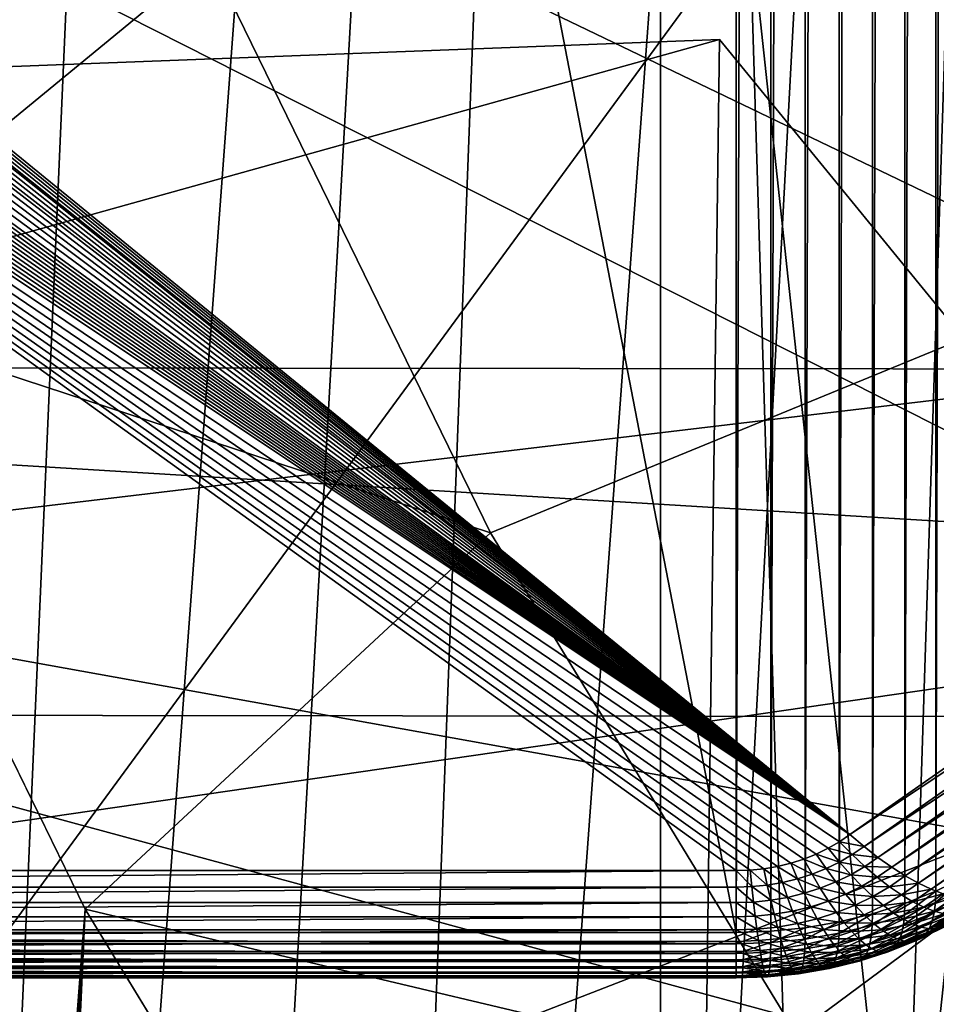
# Model space of a CAD drawing. Extents: x -58 to 41.1, y -71.1 to 0.
# Drawn here: x -56 to -54.9, y -50.6 to -49.4 of the extents above; entities that cross this region are included whole.
import ezdxf

# ---------------------------------------------------------------- set-up
doc = ezdxf.new("R2010")
doc.units = 0
doc.header["$MEASUREMENT"] = 0
for name, color, linetype in [('L4', 7, 'Continuous'), ('L6', 7, 'Continuous'), ('L8', 7, 'Continuous')]:
    doc.layers.add(name, color=color, linetype=linetype)

msp = doc.modelspace()

# ---------------------------------------------------------------- linework, layer by layer
at = {"layer": 'L4', "color": 7}
for points in [[(-54.60316, -40.89339, -205.2094), (-55.04499, -54.64255, -179.4187), (-54.00706, -40.30378, -204.869)], [(-55.04499, -54.64255, -179.4187), (-54.70366, -54.33288, -179.2399), (-54.00706, -40.30378, -204.869)], [(-55.13852, -41.52519, -205.5742), (-55.66367, -55.31041, -179.8043), (-54.60316, -40.89339, -205.2094)], [(-55.66367, -55.31041, -179.8043), (-55.35433, -54.97648, -179.6115), (-54.60316, -40.89339, -205.2094)], [(-54.60316, -40.89339, -205.2094), (-55.35433, -54.97648, -179.6115), (-55.04499, -54.64255, -179.4187)], [(-55.60918, -42.19451, -205.9606), (-56.21376, -56.02187, -180.2151), (-55.13852, -41.52519, -205.5742)], [(-56.21376, -56.02187, -180.2151), (-55.93872, -55.66614, -180.0097), (-55.13852, -41.52519, -205.5742)], [(-55.13852, -41.52519, -205.5742), (-55.93872, -55.66614, -180.0097), (-55.66367, -55.31041, -179.8043)], [(-56.01166, -42.8964, -206.3658), (-56.6912, -56.77164, -180.6479), (-55.60918, -42.19451, -205.9606)], [(-56.6912, -56.77164, -180.6479), (-56.45248, -56.39675, -180.4315), (-55.60918, -42.19451, -205.9606)], [(-55.60918, -42.19451, -205.9606), (-56.45248, -56.39675, -180.4315), (-56.21376, -56.02187, -180.2151)], [(-46.4, -46.34276, -208.9326), (-55.41964, -50.04706, -211.0713), (-55.75395, -49.36185, -210.6757)], [(-55.01855, -50.70484, -211.4511), (-55.41964, -50.04706, -211.0713), (-46.4, -46.34276, -208.9326)], [(-46.4, -46.34276, -208.9326), (-54.55365, -51.33032, -211.8122), (-55.01855, -50.70484, -211.4511)], [(-56.53375, -49.02786, -209.9058), (-55.75395, -49.36185, -210.6757), (-56.25451, -49.77328, -210.3362)], [(-56.25451, -49.77328, -210.3362), (-55.75395, -49.36185, -210.6757), (-55.41964, -50.04706, -211.0713)], [(-55.9023, -50.49515, -210.753), (-56.98426, -65.07067, -185.4394), (-56.25451, -49.77328, -210.3362)], [(-56.25451, -49.77328, -210.3362), (-55.41964, -50.04706, -211.0713), (-55.9023, -50.49515, -210.753)], [(-55.9023, -50.49515, -210.753), (-55.41964, -50.04706, -211.0713), (-55.01855, -50.70484, -211.4511)], [(-55.9023, -50.49515, -210.753), (-56.77244, -65.45749, -185.6627), (-56.98426, -65.07067, -185.4394)], [(-56.56062, -65.8443, -185.8861), (-56.77244, -65.45749, -185.6627), (-55.9023, -50.49515, -210.753)], [(-55.47975, -51.18813, -211.1531), (-56.56062, -65.8443, -185.8861), (-55.9023, -50.49515, -210.753)], [(-55.9023, -50.49515, -210.753), (-55.01855, -50.70484, -211.4511), (-55.47975, -51.18813, -211.1531)]]:
    msp.add_3dface(points, dxfattribs=at)
at = {"layer": 'L6', "color": 7}
for points in [[(-54.8893, -50.47378, -185.6698), (-54.8893, -37.68303, -203.9369), (-54.85383, -37.66574, -203.9248)], [(-54.8893, -50.47378, -185.6698), (-54.85383, -37.66574, -203.9248), (-54.85383, -50.4565, -185.6577)], [(-54.92639, -50.48861, -185.6802), (-54.92639, -37.69785, -203.9473), (-54.8893, -37.68303, -203.9369)], [(-54.92639, -50.48861, -185.6802), (-54.8893, -37.68303, -203.9369), (-54.8893, -50.47378, -185.6698)], [(-54.96484, -50.50088, -185.6888), (-54.96484, -37.71013, -203.9559), (-54.92639, -37.69785, -203.9473)], [(-54.96484, -50.50088, -185.6888), (-54.92639, -37.69785, -203.9473), (-54.92639, -50.48861, -185.6802)], [(-55.0044, -50.51051, -185.6955), (-55.0044, -37.71976, -203.9626), (-54.96484, -37.71013, -203.9559)], [(-55.0044, -50.51051, -185.6955), (-54.96484, -37.71013, -203.9559), (-54.96484, -50.50088, -185.6888)], [(-55.08574, -50.52161, -185.7033), (-55.08574, -37.73086, -203.9704), (-55.04479, -37.72669, -203.9675)], [(-55.08574, -50.52161, -185.7033), (-55.04479, -37.72669, -203.9675), (-55.04479, -50.51744, -185.7004)], [(-55.04479, -50.51744, -185.7004), (-55.04479, -37.72669, -203.9675), (-55.0044, -37.71976, -203.9626)], [(-55.04479, -50.51744, -185.7004), (-55.0044, -37.71976, -203.9626), (-55.0044, -50.51051, -185.6955)], [(-55.12697, -37.73225, -203.9714), (-55.12697, -50.52301, -185.7043), (-57.6, -37.73225, -203.9714)], [(-57.6, -37.73225, -203.9714), (-55.12697, -50.52301, -185.7043), (-57.6, -50.52301, -185.7043)], [(-55.12697, -50.52301, -185.7043), (-55.12697, -37.73225, -203.9714), (-55.08574, -37.73086, -203.9704)], [(-55.12697, -50.52301, -185.7043), (-55.08574, -37.73086, -203.9704), (-55.08574, -50.52161, -185.7033)], [(-57.43565, -48.44411, -183.8824), (-57.4473, -48.4469, -183.8843), (-54.99167, -50.40616, -185.2562)], [(-57.43565, -48.44411, -183.8824), (-54.99167, -50.40616, -185.2562), (-57.42391, -48.44212, -183.881)], [(-54.99167, -50.40616, -185.2562), (-57.41204, -48.44091, -183.8801), (-57.42391, -48.44212, -183.881)], [(-54.99167, -50.40616, -185.2562), (-57.4, -48.4405, -183.8798), (-57.41204, -48.44091, -183.8801)], [(-54.30802, -49.92715, -184.9208), (-53.58468, -49.489, -184.614), (-57.4, -48.4405, -183.8798)], [(-53.58468, -49.489, -184.614), (-52.8253, -49.09388, -184.3373), (-57.4, -48.4405, -183.8798)], [(-54.30802, -49.92715, -184.9208), (-57.4, -48.4405, -183.8798), (-54.99167, -50.40616, -185.2562)], [(-54.99167, -50.40616, -185.2562), (-57.46596, -48.45314, -183.8887), (-57.47849, -48.45862, -183.8925)], [(-54.99167, -50.40616, -185.2562), (-57.4531, -48.44861, -183.8855), (-57.46596, -48.45314, -183.8887)], [(-57.4473, -48.4469, -183.8843), (-57.4531, -48.44861, -183.8855), (-54.99167, -50.40616, -185.2562)], [(-54.99167, -50.40616, -185.2562), (-57.49072, -48.46508, -183.8971), (-57.49972, -48.47059, -183.9009)], [(-57.47849, -48.45862, -183.8925), (-57.49072, -48.46508, -183.8971), (-54.99167, -50.40616, -185.2562)], [(-57.51185, -48.47915, -183.9069), (-57.52498, -48.49009, -183.9146), (-54.99167, -50.40616, -185.2562)], [(-54.99167, -50.40616, -185.2562), (-57.49972, -48.47059, -183.9009), (-57.51185, -48.47915, -183.9069)], [(-54.99167, -50.40616, -185.2562), (-57.52498, -48.49009, -183.9146), (-57.53735, -48.50227, -183.9231)], [(-54.99167, -50.40616, -185.2562), (-57.53735, -48.50227, -183.9231), (-57.54921, -48.51609, -183.9328)], [(-57.54921, -48.51609, -183.9328), (-57.56034, -48.53155, -183.9436), (-54.99167, -50.40616, -185.2562)], [(-54.99167, -50.40616, -185.2562), (-57.56034, -48.53155, -183.9436), (-57.56614, -48.54085, -183.9501)], [(-54.99167, -50.40616, -185.2562), (-57.56614, -48.54085, -183.9501), (-57.57152, -48.55048, -183.9568)], [(-57.57647, -48.56041, -183.9638), (-57.58099, -48.57066, -183.971), (-54.99167, -50.40616, -185.2562)], [(-57.57152, -48.55048, -183.9568), (-57.57647, -48.56041, -183.9638), (-54.99167, -50.40616, -185.2562)], [(-54.99167, -50.40616, -185.2562), (-57.58099, -48.57066, -183.971), (-57.58516, -48.58145, -183.9785)], [(-54.99167, -50.40616, -185.2562), (-57.58516, -48.58145, -183.9785), (-57.58881, -48.59242, -183.9862)], [(-57.58881, -48.59242, -183.9862), (-57.59215, -48.60435, -183.9946), (-54.99167, -50.40616, -185.2562)], [(-54.99167, -50.40616, -185.2562), (-57.59215, -48.60435, -183.9946), (-57.5949, -48.61642, -184.003)], [(-54.99167, -50.40616, -185.2562), (-57.5949, -48.61642, -184.003), (-57.59706, -48.62861, -184.0116)], [(-54.99167, -50.40616, -185.2562), (-57.59706, -48.62861, -184.0116), (-57.59862, -48.64091, -184.0202)], [(-57.59862, -48.64091, -184.0202), (-57.59965, -48.65423, -184.0295), (-54.99167, -50.40616, -185.2562)], [(-54.99167, -50.40616, -185.2562), (-57.59965, -48.65423, -184.0295), (-57.6, -48.66761, -184.0389)], [(-57.6, -50.44934, -185.2864), (-55.12697, -50.44934, -185.2864), (-57.6, -48.66761, -184.0389)], [(-57.6, -48.66761, -184.0389), (-55.12697, -50.44934, -185.2864), (-55.11048, -50.44878, -185.2861)], [(-55.11048, -50.44878, -185.2861), (-55.0941, -50.44711, -185.2849), (-57.6, -48.66761, -184.0389)], [(-57.6, -48.66761, -184.0389), (-55.0941, -50.44711, -185.2849), (-55.07794, -50.44434, -185.2829)], [(-57.6, -48.66761, -184.0389), (-55.07794, -50.44434, -185.2829), (-55.06212, -50.44048, -185.2802)], [(-54.99167, -50.40616, -185.2562), (-57.6, -48.66761, -184.0389), (-55.00427, -50.41489, -185.2623)], [(-55.00427, -50.41489, -185.2623), (-57.6, -48.66761, -184.0389), (-55.01771, -50.42273, -185.2678)], [(-55.06212, -50.44048, -185.2802), (-55.04674, -50.43558, -185.2768), (-57.6, -48.66761, -184.0389)], [(-57.6, -48.66761, -184.0389), (-55.04674, -50.43558, -185.2768), (-55.0319, -50.42965, -185.2727)], [(-57.6, -48.66761, -184.0389), (-55.0319, -50.42965, -185.2727), (-55.01771, -50.42273, -185.2678)], [(-54.99167, -50.40616, -185.2562), (-54.29259, -49.94245, -184.9328), (-54.30802, -49.92715, -184.9208)], [(-54.97491, -50.42051, -185.2675), (-54.29259, -49.94245, -184.9328), (-54.99167, -50.40616, -185.2562)], [(-54.97491, -50.42051, -185.2675), (-54.27727, -49.95646, -184.9463), (-54.29259, -49.94245, -184.9328)], [(-54.95826, -50.4336, -185.2804), (-54.27727, -49.95646, -184.9463), (-54.97491, -50.42051, -185.2675)], [(-54.95826, -50.4336, -185.2804), (-54.26216, -49.96909, -184.9614), (-54.27727, -49.95646, -184.9463)], [(-54.94184, -50.44532, -185.2948), (-54.26216, -49.96909, -184.9614), (-54.95826, -50.4336, -185.2804)], [(-54.94184, -50.44532, -185.2948), (-54.24736, -49.98026, -184.9778), (-54.26216, -49.96909, -184.9614)], [(-54.92577, -50.4556, -185.3107), (-54.24736, -49.98026, -184.9778), (-54.94184, -50.44532, -185.2948)], [(-54.92577, -50.4556, -185.3107), (-54.23298, -49.9899, -184.9956), (-54.24736, -49.98026, -184.9778)], [(-54.91014, -50.46436, -185.3278), (-54.23298, -49.9899, -184.9956), (-54.92577, -50.4556, -185.3107)], [(-54.91014, -50.46436, -185.3278), (-54.2191, -49.99793, -185.0145), (-54.23298, -49.9899, -184.9956)], [(-54.89507, -50.47155, -185.3461), (-54.2191, -49.99793, -185.0145), (-54.91014, -50.46436, -185.3278)], [(-54.89507, -50.47155, -185.3461), (-54.20584, -50.00431, -185.0345), (-54.2191, -49.99793, -185.0145)], [(-54.88066, -50.47712, -185.3655), (-54.20584, -50.00431, -185.0345), (-54.89507, -50.47155, -185.3461)], [(-54.99167, -50.40616, -185.2562), (-55.00427, -50.41489, -185.2623), (-54.97491, -50.42051, -185.2675)], [(-55.01771, -50.42273, -185.2678), (-55.0319, -50.42965, -185.2727), (-55.00418, -50.43914, -185.2806)], [(-55.00427, -50.41489, -185.2623), (-55.01771, -50.42273, -185.2678), (-54.98907, -50.43032, -185.2744)], [(-54.98907, -50.43032, -185.2744), (-55.01771, -50.42273, -185.2678), (-55.00418, -50.43914, -185.2806)], [(-54.97491, -50.42051, -185.2675), (-55.00427, -50.41489, -185.2623), (-54.98907, -50.43032, -185.2744)], [(-54.97491, -50.42051, -185.2675), (-54.98907, -50.43032, -185.2744), (-54.95826, -50.4336, -185.2804)], [(-55.04674, -50.43558, -185.2768), (-55.06212, -50.44048, -185.2802), (-55.0368, -50.45358, -185.2907)], [(-55.0319, -50.42965, -185.2727), (-55.04674, -50.43558, -185.2768), (-55.02013, -50.44691, -185.286)], [(-55.02013, -50.44691, -185.286), (-55.04674, -50.43558, -185.2768), (-55.0368, -50.45358, -185.2907)], [(-55.00418, -50.43914, -185.2806), (-55.0319, -50.42965, -185.2727), (-55.02013, -50.44691, -185.286)], [(-54.98907, -50.43032, -185.2744), (-55.00418, -50.43914, -185.2806), (-54.97398, -50.44448, -185.288)], [(-54.95826, -50.4336, -185.2804), (-54.98907, -50.43032, -185.2744), (-54.97398, -50.44448, -185.288)], [(-54.95826, -50.4336, -185.2804), (-54.97398, -50.44448, -185.288), (-54.94184, -50.44532, -185.2948)], [(-55.11048, -50.44878, -185.2861), (-55.12697, -50.44934, -185.2864), (-55.10843, -50.46842, -185.3011)], [(-55.0941, -50.44711, -185.2849), (-55.11048, -50.44878, -185.2861), (-55.09002, -50.46654, -185.2997)], [(-55.09002, -50.46654, -185.2997), (-55.11048, -50.44878, -185.2861), (-55.10843, -50.46842, -185.3011)], [(-55.07794, -50.44434, -185.2829), (-55.0941, -50.44711, -185.2849), (-55.07186, -50.46342, -185.2976)], [(-55.07186, -50.46342, -185.2976), (-55.0941, -50.44711, -185.2849), (-55.09002, -50.46654, -185.2997)], [(-55.06212, -50.44048, -185.2802), (-55.07794, -50.44434, -185.2829), (-55.05408, -50.45909, -185.2945)], [(-55.05408, -50.45909, -185.2945), (-55.07794, -50.44434, -185.2829), (-55.07186, -50.46342, -185.2976)], [(-55.0368, -50.45358, -185.2907), (-55.06212, -50.44048, -185.2802), (-55.05408, -50.45909, -185.2945)], [(-55.02013, -50.44691, -185.286), (-55.0368, -50.45358, -185.2907), (-55.00843, -50.46289, -185.3009)], [(-55.00418, -50.43914, -185.2806), (-55.02013, -50.44691, -185.286), (-54.99074, -50.45427, -185.2949)], [(-54.99074, -50.45427, -185.2949), (-55.02013, -50.44691, -185.286), (-55.00843, -50.46289, -185.3009)], [(-54.97398, -50.44448, -185.288), (-55.00418, -50.43914, -185.2806), (-54.99074, -50.45427, -185.2949)], [(-54.97398, -50.44448, -185.288), (-54.99074, -50.45427, -185.2949), (-54.95909, -50.45726, -185.3032)], [(-54.94184, -50.44532, -185.2948), (-54.97398, -50.44448, -185.288), (-54.95909, -50.45726, -185.3032)], [(-54.94184, -50.44532, -185.2948), (-54.95909, -50.45726, -185.3032), (-54.92577, -50.4556, -185.3107)], [(-55.12697, -50.44934, -185.2864), (-57.6, -50.44934, -185.2864), (-57.6, -50.46904, -185.3015)], [(-55.12697, -50.44934, -185.2864), (-57.6, -50.46904, -185.3015), (-55.12697, -50.46904, -185.3015)], [(-55.10843, -50.46842, -185.3011), (-55.12697, -50.44934, -185.2864), (-55.12697, -50.46904, -185.3015)], [(-55.05408, -50.45909, -185.2945), (-55.07186, -50.46342, -185.2976), (-55.0461, -50.4764, -185.3104)], [(-55.0368, -50.45358, -185.2907), (-55.05408, -50.45909, -185.2945), (-55.02693, -50.47028, -185.3061)], [(-55.02693, -50.47028, -185.3061), (-55.05408, -50.45909, -185.2945), (-55.0461, -50.4764, -185.3104)], [(-55.00843, -50.46289, -185.3009), (-55.0368, -50.45358, -185.2907), (-55.02693, -50.47028, -185.3061)], [(-54.99074, -50.45427, -185.2949), (-55.00843, -50.46289, -185.3009), (-54.97748, -50.468, -185.3107)], [(-54.95909, -50.45726, -185.3032), (-54.99074, -50.45427, -185.2949), (-54.97748, -50.468, -185.3107)], [(-54.95909, -50.45726, -185.3032), (-54.97748, -50.468, -185.3107), (-54.94452, -50.46858, -185.3198)], [(-54.92577, -50.4556, -185.3107), (-54.95909, -50.45726, -185.3032), (-54.94452, -50.46858, -185.3198)], [(-54.92577, -50.4556, -185.3107), (-54.94452, -50.46858, -185.3198), (-54.91014, -50.46436, -185.3278)], [(-54.8544, -50.47001, -185.6369), (-54.88979, -50.48725, -185.649), (-54.85383, -50.4565, -185.6577)], [(-54.85383, -50.4565, -185.6577), (-54.88979, -50.48725, -185.649), (-54.8893, -50.47378, -185.6698)], [(-55.12697, -50.46904, -185.3015), (-57.6, -50.46904, -185.3015), (-57.6, -50.48744, -185.3181)], [(-55.12697, -50.46904, -185.3015), (-57.6, -50.48744, -185.3181), (-55.12697, -50.48744, -185.3181)], [(-55.10843, -50.46842, -185.3011), (-55.12697, -50.46904, -185.3015), (-55.10641, -50.48674, -185.3176)], [(-55.10641, -50.48674, -185.3176), (-55.12697, -50.46904, -185.3015), (-55.12697, -50.48744, -185.3181)], [(-55.09002, -50.46654, -185.2997), (-55.10843, -50.46842, -185.3011), (-55.08598, -50.48466, -185.3162)], [(-55.08598, -50.48466, -185.3162), (-55.10843, -50.46842, -185.3011), (-55.10641, -50.48674, -185.3176)], [(-55.07186, -50.46342, -185.2976), (-55.09002, -50.46654, -185.2997), (-55.06583, -50.4812, -185.3138)], [(-55.06583, -50.4812, -185.3138), (-55.09002, -50.46654, -185.2997), (-55.08598, -50.48466, -185.3162)], [(-55.0461, -50.4764, -185.3104), (-55.07186, -50.46342, -185.2976), (-55.06583, -50.4812, -185.3138)], [(-55.02693, -50.47028, -185.3061), (-55.0461, -50.4764, -185.3104), (-55.01719, -50.48557, -185.323)], [(-55.00843, -50.46289, -185.3009), (-55.02693, -50.47028, -185.3061), (-54.9969, -50.47746, -185.3173)], [(-54.9969, -50.47746, -185.3173), (-55.02693, -50.47028, -185.3061), (-55.01719, -50.48557, -185.323)], [(-54.97748, -50.468, -185.3107), (-55.00843, -50.46289, -185.3009), (-54.9969, -50.47746, -185.3173)], [(-54.97748, -50.468, -185.3107), (-54.9969, -50.47746, -185.3173), (-54.96451, -50.48024, -185.3279)], [(-54.94452, -50.46858, -185.3198), (-54.97748, -50.468, -185.3107), (-54.96451, -50.48024, -185.3279)], [(-54.94452, -50.46858, -185.3198), (-54.96451, -50.48024, -185.3279), (-54.93034, -50.47835, -185.3376)], [(-54.91014, -50.46436, -185.3278), (-54.94452, -50.46858, -185.3198), (-54.93034, -50.47835, -185.3376)], [(-54.91014, -50.46436, -185.3278), (-54.93034, -50.47835, -185.3376), (-54.89507, -50.47155, -185.3461)], [(-54.89507, -50.47155, -185.3461), (-54.93034, -50.47835, -185.3376), (-54.91668, -50.48651, -185.3566)], [(-54.89507, -50.47155, -185.3461), (-54.91668, -50.48651, -185.3566), (-54.88066, -50.47712, -185.3655)], [(-54.85607, -50.48201, -185.6153), (-54.89125, -50.49915, -185.6273), (-54.8544, -50.47001, -185.6369)], [(-54.8544, -50.47001, -185.6369), (-54.89125, -50.49915, -185.6273), (-54.88979, -50.48725, -185.649)], [(-55.06583, -50.4812, -185.3138), (-55.08598, -50.48466, -185.3162), (-55.05988, -50.49756, -185.3314)], [(-55.0461, -50.4764, -185.3104), (-55.06583, -50.4812, -185.3138), (-55.03824, -50.49229, -185.3277)], [(-55.03824, -50.49229, -185.3277), (-55.06583, -50.4812, -185.3138), (-55.05988, -50.49756, -185.3314)], [(-55.01719, -50.48557, -185.323), (-55.0461, -50.4764, -185.3104), (-55.03824, -50.49229, -185.3277)], [(-54.9969, -50.47746, -185.3173), (-55.01719, -50.48557, -185.323), (-54.9856, -50.49052, -185.3351)], [(-54.96451, -50.48024, -185.3279), (-54.9969, -50.47746, -185.3173), (-54.9856, -50.49052, -185.3351)], [(-54.96451, -50.48024, -185.3279), (-54.9856, -50.49052, -185.3351), (-54.95188, -50.49092, -185.3464)], [(-54.93034, -50.47835, -185.3376), (-54.96451, -50.48024, -185.3279), (-54.95188, -50.49092, -185.3464)], [(-54.93034, -50.47835, -185.3376), (-54.95188, -50.49092, -185.3464), (-54.91668, -50.48651, -185.3566)], [(-54.88979, -50.48725, -185.649), (-54.9268, -50.50205, -185.6593), (-54.8893, -50.47378, -185.6698)], [(-54.8893, -50.47378, -185.6698), (-54.9268, -50.50205, -185.6593), (-54.92639, -50.48861, -185.6802)], [(-54.88066, -50.47712, -185.3655), (-54.91668, -50.48651, -185.3566), (-54.90361, -50.49301, -185.3767)], [(-54.88066, -50.47712, -185.3655), (-54.90361, -50.49301, -185.3767), (-54.86701, -50.48103, -185.3859)], [(-54.86701, -50.48103, -185.3859), (-54.90361, -50.49301, -185.3767), (-54.89123, -50.4978, -185.3976)], [(-54.85885, -50.49244, -185.593), (-54.89367, -50.5094, -185.6048), (-54.85607, -50.48201, -185.6153)], [(-54.85607, -50.48201, -185.6153), (-54.89367, -50.5094, -185.6048), (-54.89125, -50.49915, -185.6273)], [(-54.86701, -50.48103, -185.3859), (-54.89123, -50.4978, -185.3976), (-54.85421, -50.48325, -185.407)], [(-54.85421, -50.48325, -185.407), (-54.89123, -50.4978, -185.3976), (-54.87962, -50.50085, -185.4193)], [(-55.12697, -50.48744, -185.3181), (-57.6, -50.48744, -185.3181), (-57.6, -50.5044, -185.3362)], [(-55.12697, -50.48744, -185.3181), (-57.6, -50.5044, -185.3362), (-55.12697, -50.5044, -185.3362)], [(-55.10641, -50.48674, -185.3176), (-55.12697, -50.48744, -185.3181), (-55.1044, -50.50363, -185.3357)], [(-55.1044, -50.50363, -185.3357), (-55.12697, -50.48744, -185.3181), (-55.12697, -50.5044, -185.3362)], [(-55.08598, -50.48466, -185.3162), (-55.10641, -50.48674, -185.3176), (-55.08199, -50.50135, -185.3341)], [(-55.08199, -50.50135, -185.3341), (-55.10641, -50.48674, -185.3176), (-55.1044, -50.50363, -185.3357)], [(-55.05988, -50.49756, -185.3314), (-55.08598, -50.48466, -185.3162), (-55.08199, -50.50135, -185.3341)], [(-55.03824, -50.49229, -185.3277), (-55.05988, -50.49756, -185.3314), (-55.03053, -50.50664, -185.3464)], [(-55.01719, -50.48557, -185.323), (-55.03824, -50.49229, -185.3277), (-55.00766, -50.49934, -185.3413)], [(-55.00766, -50.49934, -185.3413), (-55.03824, -50.49229, -185.3277), (-55.03053, -50.50664, -185.3464)], [(-54.9856, -50.49052, -185.3351), (-55.01719, -50.48557, -185.323), (-55.00766, -50.49934, -185.3413)], [(-54.9856, -50.49052, -185.3351), (-55.00766, -50.49934, -185.3413), (-54.97462, -50.502, -185.3542)], [(-54.95188, -50.49092, -185.3464), (-54.9856, -50.49052, -185.3351), (-54.97462, -50.502, -185.3542)], [(-54.95188, -50.49092, -185.3464), (-54.97462, -50.502, -185.3542), (-54.93972, -50.49996, -185.366)], [(-54.9268, -50.50205, -185.6593), (-54.96517, -50.5143, -185.6679), (-54.92639, -50.48861, -185.6802)], [(-54.92639, -50.48861, -185.6802), (-54.96517, -50.5143, -185.6679), (-54.96484, -50.50088, -185.6888)], [(-54.91668, -50.48651, -185.3566), (-54.95188, -50.49092, -185.3464), (-54.93972, -50.49996, -185.366)], [(-54.91668, -50.48651, -185.3566), (-54.93972, -50.49996, -185.366), (-54.90361, -50.49301, -185.3767)], [(-54.90361, -50.49301, -185.3767), (-54.93972, -50.49996, -185.366), (-54.92808, -50.5073, -185.3867)], [(-54.90361, -50.49301, -185.3767), (-54.92808, -50.5073, -185.3867), (-54.89123, -50.4978, -185.3976)], [(-54.89125, -50.49915, -185.6273), (-54.92803, -50.51386, -185.6376), (-54.88979, -50.48725, -185.649)], [(-54.88979, -50.48725, -185.649), (-54.92803, -50.51386, -185.6376), (-54.9268, -50.50205, -185.6593)], [(-54.86272, -50.50122, -185.5701), (-54.89703, -50.51794, -185.5818), (-54.85885, -50.49244, -185.593)], [(-54.85885, -50.49244, -185.593), (-54.89703, -50.51794, -185.5818), (-54.89367, -50.5094, -185.6048)], [(-55.12697, -50.5044, -185.3362), (-57.6, -50.5044, -185.3362), (-57.6, -50.51981, -185.3556)], [(-55.12697, -50.5044, -185.3362), (-57.6, -50.51981, -185.3556), (-55.12697, -50.51981, -185.3556)], [(-55.1044, -50.50363, -185.3357), (-55.12697, -50.5044, -185.3362), (-55.10244, -50.51897, -185.3551)], [(-55.10244, -50.51897, -185.3551), (-55.12697, -50.5044, -185.3362), (-55.12697, -50.51981, -185.3556)], [(-55.08199, -50.50135, -185.3341), (-55.1044, -50.50363, -185.3357), (-55.07809, -50.51649, -185.3533)], [(-55.07809, -50.51649, -185.3533), (-55.1044, -50.50363, -185.3357), (-55.10244, -50.51897, -185.3551)], [(-55.05988, -50.49756, -185.3314), (-55.08199, -50.50135, -185.3341), (-55.05406, -50.51237, -185.3504)], [(-55.05406, -50.51237, -185.3504), (-55.08199, -50.50135, -185.3341), (-55.07809, -50.51649, -185.3533)], [(-55.03053, -50.50664, -185.3464), (-55.05988, -50.49756, -185.3314), (-55.05406, -50.51237, -185.3504)], [(-55.03053, -50.50664, -185.3464), (-55.05406, -50.51237, -185.3504), (-55.02304, -50.51937, -185.3663)], [(-55.00766, -50.49934, -185.3413), (-55.03053, -50.50664, -185.3464), (-54.99839, -50.51151, -185.3608)], [(-54.99839, -50.51151, -185.3608), (-55.03053, -50.50664, -185.3464), (-55.02304, -50.51937, -185.3663)], [(-54.97462, -50.502, -185.3542), (-55.00766, -50.49934, -185.3413), (-54.99839, -50.51151, -185.3608)], [(-54.96517, -50.5143, -185.6679), (-55.00465, -50.52391, -185.6747), (-54.96484, -50.50088, -185.6888)], [(-54.96484, -50.50088, -185.6888), (-55.00465, -50.52391, -185.6747), (-55.0044, -50.51051, -185.6955)], [(-54.97462, -50.502, -185.3542), (-54.99839, -50.51151, -185.3608), (-54.96403, -50.51181, -185.3743)], [(-54.93972, -50.49996, -185.366), (-54.97462, -50.502, -185.3542), (-54.96403, -50.51181, -185.3743)], [(-54.92803, -50.51386, -185.6376), (-54.96617, -50.52603, -185.6461), (-54.9268, -50.50205, -185.6593)], [(-54.9268, -50.50205, -185.6593), (-54.96617, -50.52603, -185.6461), (-54.96517, -50.5143, -185.6679)], [(-54.93972, -50.49996, -185.366), (-54.96403, -50.51181, -185.3743), (-54.92808, -50.5073, -185.3867)], [(-54.92808, -50.5073, -185.3867), (-54.96403, -50.51181, -185.3743), (-54.95391, -50.51988, -185.3955)], [(-54.92808, -50.5073, -185.3867), (-54.95391, -50.51988, -185.3955), (-54.91706, -50.51288, -185.4082)], [(-54.89367, -50.5094, -185.6048), (-54.93007, -50.52396, -185.615), (-54.89125, -50.49915, -185.6273)], [(-54.89125, -50.49915, -185.6273), (-54.93007, -50.52396, -185.615), (-54.92803, -50.51386, -185.6376)], [(-54.89123, -50.4978, -185.3976), (-54.92808, -50.5073, -185.3867), (-54.91706, -50.51288, -185.4082)], [(-54.89123, -50.4978, -185.3976), (-54.91706, -50.51288, -185.4082), (-54.87962, -50.50085, -185.4193)], [(-54.87962, -50.50085, -185.4193), (-54.91706, -50.51288, -185.4082), (-54.90672, -50.51667, -185.4304)], [(-54.87962, -50.50085, -185.4193), (-54.90672, -50.51667, -185.4304), (-54.86887, -50.50214, -185.4416)], [(-54.86887, -50.50214, -185.4416), (-54.90672, -50.51667, -185.4304), (-54.89714, -50.51864, -185.4532)], [(-54.86764, -50.50828, -185.5468), (-54.90131, -50.52469, -185.5583), (-54.86272, -50.50122, -185.5701)], [(-54.86272, -50.50122, -185.5701), (-54.90131, -50.52469, -185.5583), (-54.89703, -50.51794, -185.5818)], [(-54.86887, -50.50214, -185.4416), (-54.89714, -50.51864, -185.4532), (-54.85904, -50.50165, -185.4644)], [(-54.85904, -50.50165, -185.4644), (-54.89714, -50.51864, -185.4532), (-54.88839, -50.51878, -185.4764)], [(-55.10244, -50.51897, -185.3551), (-55.12697, -50.51981, -185.3556), (-55.10054, -50.53267, -185.3756)], [(-55.07809, -50.51649, -185.3533), (-55.10244, -50.51897, -185.3551), (-55.07429, -50.52999, -185.3738)], [(-55.07429, -50.52999, -185.3738), (-55.10244, -50.51897, -185.3551), (-55.10054, -50.53267, -185.3756)], [(-55.04495, -50.53082, -185.6795), (-55.08582, -50.53499, -185.6824), (-55.04479, -50.51744, -185.7004)], [(-55.04479, -50.51744, -185.7004), (-55.08582, -50.53499, -185.6824), (-55.08574, -50.52161, -185.7033)], [(-55.05406, -50.51237, -185.3504), (-55.07809, -50.51649, -185.3533), (-55.04839, -50.52555, -185.3707)], [(-55.04839, -50.52555, -185.3707), (-55.07809, -50.51649, -185.3533), (-55.07429, -50.52999, -185.3738)], [(-55.02304, -50.51937, -185.3663), (-55.05406, -50.51237, -185.3504), (-55.04839, -50.52555, -185.3707)], [(-55.00465, -50.52391, -185.6747), (-55.04495, -50.53082, -185.6795), (-55.0044, -50.51051, -185.6955)], [(-55.0044, -50.51051, -185.6955), (-55.04495, -50.53082, -185.6795), (-55.04479, -50.51744, -185.7004)], [(-54.99839, -50.51151, -185.3608), (-55.02304, -50.51937, -185.3663), (-54.98946, -50.52197, -185.3815)], [(-54.96617, -50.52603, -185.6461), (-55.0054, -50.53558, -185.6528), (-54.96517, -50.5143, -185.6679)], [(-54.96517, -50.5143, -185.6679), (-55.0054, -50.53558, -185.6528), (-55.00465, -50.52391, -185.6747)], [(-54.96403, -50.51181, -185.3743), (-54.99839, -50.51151, -185.3608), (-54.98946, -50.52197, -185.3815)], [(-54.96403, -50.51181, -185.3743), (-54.98946, -50.52197, -185.3815), (-54.95391, -50.51988, -185.3955)], [(-54.93007, -50.52396, -185.615), (-54.96782, -50.53601, -185.6235), (-54.92803, -50.51386, -185.6376)], [(-54.92803, -50.51386, -185.6376), (-54.96782, -50.53601, -185.6235), (-54.96617, -50.52603, -185.6461)], [(-54.91706, -50.51288, -185.4082), (-54.95391, -50.51988, -185.3955), (-54.94431, -50.52616, -185.4175)], [(-54.91706, -50.51288, -185.4082), (-54.94431, -50.52616, -185.4175), (-54.90672, -50.51667, -185.4304)], [(-54.90672, -50.51667, -185.4304), (-54.94431, -50.52616, -185.4175), (-54.93532, -50.53061, -185.4401)], [(-54.90131, -50.52469, -185.5583), (-54.93652, -50.53877, -185.5682), (-54.89703, -50.51794, -185.5818)], [(-54.89703, -50.51794, -185.5818), (-54.93652, -50.53877, -185.5682), (-54.93291, -50.53228, -185.5918)], [(-54.90672, -50.51667, -185.4304), (-54.93532, -50.53061, -185.4401), (-54.89714, -50.51864, -185.4532)], [(-54.89714, -50.51864, -185.4532), (-54.93532, -50.53061, -185.4401), (-54.92699, -50.53318, -185.4634)], [(-54.89703, -50.51794, -185.5818), (-54.93291, -50.53228, -185.5918), (-54.89367, -50.5094, -185.6048)], [(-54.89367, -50.5094, -185.6048), (-54.93291, -50.53228, -185.5918), (-54.93007, -50.52396, -185.615)], [(-54.89714, -50.51864, -185.4532), (-54.92699, -50.53318, -185.4634), (-54.88839, -50.51878, -185.4764)], [(-54.88839, -50.51878, -185.4764), (-54.92699, -50.53318, -185.4634), (-54.91937, -50.53388, -185.4869)], [(-54.88839, -50.51878, -185.4764), (-54.91937, -50.53388, -185.4869), (-54.88052, -50.5171, -185.4998)], [(-54.88052, -50.5171, -185.4998), (-54.91937, -50.53388, -185.4869), (-54.91252, -50.53269, -185.5107)], [(-54.88052, -50.5171, -185.4998), (-54.91252, -50.53269, -185.5107), (-54.87359, -50.51359, -185.5234)], [(-54.87359, -50.51359, -185.5234), (-54.91252, -50.53269, -185.5107), (-54.90649, -50.52962, -185.5346)], [(-54.87359, -50.51359, -185.5234), (-54.90649, -50.52962, -185.5346), (-54.86764, -50.50828, -185.5468)], [(-54.86764, -50.50828, -185.5468), (-54.90649, -50.52962, -185.5346), (-54.90131, -50.52469, -185.5583)], [(-55.12697, -50.51981, -185.3556), (-57.6, -50.51981, -185.3556), (-57.6, -50.53356, -185.3763)], [(-55.12697, -50.51981, -185.3556), (-57.6, -50.53356, -185.3763), (-55.12697, -50.53356, -185.3763)], [(-55.12697, -50.53638, -185.6834), (-57.6, -50.53638, -185.6834), (-57.6, -50.52301, -185.7043)], [(-55.12697, -50.53638, -185.6834), (-57.6, -50.52301, -185.7043), (-55.12697, -50.52301, -185.7043)], [(-55.10054, -50.53267, -185.3756), (-55.12697, -50.51981, -185.3556), (-55.12697, -50.53356, -185.3763)], [(-55.08582, -50.53499, -185.6824), (-55.12697, -50.53638, -185.6834), (-55.08574, -50.52161, -185.7033)], [(-55.08574, -50.52161, -185.7033), (-55.12697, -50.53638, -185.6834), (-55.12697, -50.52301, -185.7043)], [(-55.07429, -50.52999, -185.3738), (-55.10054, -50.53267, -185.3756), (-55.07063, -50.54174, -185.3953)], [(-55.04546, -50.54246, -185.6576), (-55.08607, -50.5466, -185.6605), (-55.04495, -50.53082, -185.6795)], [(-55.04495, -50.53082, -185.6795), (-55.08607, -50.5466, -185.6605), (-55.08582, -50.53499, -185.6824)], [(-55.04839, -50.52555, -185.3707), (-55.07429, -50.52999, -185.3738), (-55.04294, -50.53699, -185.392)], [(-55.04294, -50.53699, -185.392), (-55.07429, -50.52999, -185.3738), (-55.07063, -50.54174, -185.3953)], [(-55.02304, -50.51937, -185.3663), (-55.04839, -50.52555, -185.3707), (-55.01582, -50.53039, -185.3873)], [(-55.01582, -50.53039, -185.3873), (-55.04839, -50.52555, -185.3707), (-55.04294, -50.53699, -185.392)], [(-55.0054, -50.53558, -185.6528), (-55.04546, -50.54246, -185.6576), (-55.00465, -50.52391, -185.6747)], [(-55.00465, -50.52391, -185.6747), (-55.04546, -50.54246, -185.6576), (-55.04495, -50.53082, -185.6795)], [(-55.01582, -50.53039, -185.3873), (-55.04294, -50.53699, -185.392), (-55.00891, -50.53961, -185.4093)], [(-54.98946, -50.52197, -185.3815), (-55.02304, -50.51937, -185.3663), (-55.01582, -50.53039, -185.3873)], [(-54.98946, -50.52197, -185.3815), (-55.01582, -50.53039, -185.3873), (-54.98091, -50.53068, -185.403)], [(-54.98091, -50.53068, -185.403), (-55.01582, -50.53039, -185.3873), (-55.00891, -50.53961, -185.4093)], [(-54.98091, -50.53068, -185.403), (-55.00891, -50.53961, -185.4093), (-54.97282, -50.53755, -185.4254)], [(-54.96782, -50.53601, -185.6235), (-55.00665, -50.54546, -185.6301), (-54.96617, -50.52603, -185.6461)], [(-54.96617, -50.52603, -185.6461), (-55.00665, -50.54546, -185.6301), (-55.0054, -50.53558, -185.6528)], [(-54.95391, -50.51988, -185.3955), (-54.98946, -50.52197, -185.3815), (-54.98091, -50.53068, -185.403)], [(-54.95391, -50.51988, -185.3955), (-54.98091, -50.53068, -185.403), (-54.94431, -50.52616, -185.4175)], [(-54.94431, -50.52616, -185.4175), (-54.98091, -50.53068, -185.403), (-54.97282, -50.53755, -185.4254)], [(-54.94431, -50.52616, -185.4175), (-54.97282, -50.53755, -185.4254), (-54.93532, -50.53061, -185.4401)], [(-54.93532, -50.53061, -185.4401), (-54.97282, -50.53755, -185.4254), (-54.96522, -50.54256, -185.4485)], [(-54.93291, -50.53228, -185.5918), (-54.97011, -50.54415, -185.6002), (-54.93007, -50.52396, -185.615)], [(-54.93007, -50.52396, -185.615), (-54.97011, -50.54415, -185.6002), (-54.96782, -50.53601, -185.6235)], [(-54.93532, -50.53061, -185.4401), (-54.96522, -50.54256, -185.4485), (-54.92699, -50.53318, -185.4634)], [(-54.91252, -50.53269, -185.5107), (-54.94598, -50.54607, -185.5201), (-54.90649, -50.52962, -185.5346)], [(-54.90649, -50.52962, -185.5346), (-54.94598, -50.54607, -185.5201), (-54.94089, -50.54338, -185.5442)], [(-54.90649, -50.52962, -185.5346), (-54.94089, -50.54338, -185.5442), (-54.90131, -50.52469, -185.5583)], [(-54.90131, -50.52469, -185.5583), (-54.94089, -50.54338, -185.5442), (-54.93652, -50.53877, -185.5682)], [(-55.12697, -50.53356, -185.3763), (-57.6, -50.53356, -185.3763), (-57.6, -50.54556, -185.398)], [(-55.12697, -50.53356, -185.3763), (-57.6, -50.54556, -185.398), (-55.12697, -50.54556, -185.398)], [(-55.12697, -50.54798, -185.6615), (-57.6, -50.54798, -185.6615), (-57.6, -50.53638, -185.6834)], [(-55.12697, -50.54798, -185.6615), (-57.6, -50.53638, -185.6834), (-55.12697, -50.53638, -185.6834)], [(-55.10054, -50.53267, -185.3756), (-55.12697, -50.53356, -185.3763), (-55.0987, -50.5446, -185.3973)], [(-55.0987, -50.5446, -185.3973), (-55.12697, -50.53356, -185.3763), (-55.12697, -50.54556, -185.398)], [(-55.08607, -50.5466, -185.6605), (-55.12697, -50.54798, -185.6615), (-55.08582, -50.53499, -185.6824)], [(-55.08582, -50.53499, -185.6824), (-55.12697, -50.54798, -185.6615), (-55.12697, -50.53638, -185.6834)], [(-55.07063, -50.54174, -185.3953), (-55.10054, -50.53267, -185.3756), (-55.0987, -50.5446, -185.3973)], [(-55.07063, -50.54174, -185.3953), (-55.0987, -50.5446, -185.3973), (-55.06713, -50.55167, -185.4177)], [(-55.04629, -50.55226, -185.6349), (-55.08649, -50.55636, -185.6377), (-55.04546, -50.54246, -185.6576)], [(-55.04546, -50.54246, -185.6576), (-55.08649, -50.55636, -185.6377), (-55.08607, -50.5466, -185.6605)], [(-55.04294, -50.53699, -185.392), (-55.07063, -50.54174, -185.3953), (-55.03771, -50.54663, -185.4142)], [(-55.03771, -50.54663, -185.4142), (-55.07063, -50.54174, -185.3953), (-55.06713, -50.55167, -185.4177)], [(-55.00665, -50.54546, -185.6301), (-55.04629, -50.55226, -185.6349), (-55.0054, -50.53558, -185.6528)], [(-55.0054, -50.53558, -185.6528), (-55.04629, -50.55226, -185.6349), (-55.04546, -50.54246, -185.6576)], [(-55.00891, -50.53961, -185.4093), (-55.04294, -50.53699, -185.392), (-55.03771, -50.54663, -185.4142)], [(-55.00891, -50.53961, -185.4093), (-55.03771, -50.54663, -185.4142), (-55.00237, -50.54699, -185.432)], [(-54.97282, -50.53755, -185.4254), (-55.00891, -50.53961, -185.4093), (-55.00237, -50.54699, -185.432)], [(-54.97011, -50.54415, -185.6002), (-55.00838, -50.55347, -185.6067), (-54.96782, -50.53601, -185.6235)], [(-54.96782, -50.53601, -185.6235), (-55.00838, -50.55347, -185.6067), (-55.00665, -50.54546, -185.6301)], [(-54.97282, -50.53755, -185.4254), (-55.00237, -50.54699, -185.432), (-54.96522, -50.54256, -185.4485)], [(-54.96522, -50.54256, -185.4485), (-55.00237, -50.54699, -185.432), (-54.99623, -50.55246, -185.4554)], [(-54.96522, -50.54256, -185.4485), (-54.99623, -50.55246, -185.4554), (-54.95819, -50.54566, -185.4721)], [(-54.94089, -50.54338, -185.5442), (-54.97656, -50.55476, -185.5522), (-54.93652, -50.53877, -185.5682)], [(-54.93652, -50.53877, -185.5682), (-54.97656, -50.55476, -185.5522), (-54.97303, -50.55042, -185.5763)], [(-54.93652, -50.53877, -185.5682), (-54.97303, -50.55042, -185.5763), (-54.93291, -50.53228, -185.5918)], [(-54.93291, -50.53228, -185.5918), (-54.97303, -50.55042, -185.5763), (-54.97011, -50.54415, -185.6002)], [(-54.92699, -50.53318, -185.4634), (-54.96522, -50.54256, -185.4485), (-54.95819, -50.54566, -185.4721)], [(-54.92699, -50.53318, -185.4634), (-54.95819, -50.54566, -185.4721), (-54.91937, -50.53388, -185.4869)], [(-54.91937, -50.53388, -185.4869), (-54.95819, -50.54566, -185.4721), (-54.95176, -50.54683, -185.496)], [(-54.91937, -50.53388, -185.4869), (-54.95176, -50.54683, -185.496), (-54.91252, -50.53269, -185.5107)], [(-54.91252, -50.53269, -185.5107), (-54.95176, -50.54683, -185.496), (-54.94598, -50.54607, -185.5201)], [(-55.12697, -50.54556, -185.398), (-57.6, -50.54556, -185.398), (-57.6, -50.55573, -185.4206)], [(-55.12697, -50.54556, -185.398), (-57.6, -50.55573, -185.4206), (-55.12697, -50.55573, -185.4206)], [(-55.12697, -50.55773, -185.6387), (-57.6, -50.55773, -185.6387), (-57.6, -50.54798, -185.6615)], [(-55.12697, -50.55773, -185.6387), (-57.6, -50.54798, -185.6615), (-55.12697, -50.54798, -185.6615)], [(-55.0987, -50.5446, -185.3973), (-55.12697, -50.54556, -185.398), (-55.09694, -50.55471, -185.4199)], [(-55.09694, -50.55471, -185.4199), (-55.12697, -50.54556, -185.398), (-55.12697, -50.55573, -185.4206)], [(-55.08649, -50.55636, -185.6377), (-55.12697, -50.55773, -185.6387), (-55.08607, -50.5466, -185.6605)], [(-55.08607, -50.5466, -185.6605), (-55.12697, -50.55773, -185.6387), (-55.12697, -50.54798, -185.6615)], [(-55.06713, -50.55167, -185.4177), (-55.0987, -50.5446, -185.3973), (-55.09694, -50.55471, -185.4199)], [(-55.06713, -50.55167, -185.4177), (-55.09694, -50.55471, -185.4199), (-55.06381, -50.55971, -185.441)], [(-55.04746, -50.56018, -185.6114), (-55.08708, -50.56421, -185.6142), (-55.04629, -50.55226, -185.6349)], [(-55.04629, -50.55226, -185.6349), (-55.08708, -50.56421, -185.6142), (-55.08649, -50.55636, -185.6377)], [(-55.03771, -50.54663, -185.4142), (-55.06713, -50.55167, -185.4177), (-55.03277, -50.55439, -185.4372)], [(-55.03277, -50.55439, -185.4372), (-55.06713, -50.55167, -185.4177), (-55.06381, -50.55971, -185.441)], [(-55.03277, -50.55439, -185.4372), (-55.06381, -50.55971, -185.441), (-55.02813, -50.56022, -185.4609)], [(-55.01059, -50.55957, -185.5828), (-55.04894, -50.56614, -185.5874), (-55.00838, -50.55347, -185.6067)], [(-55.00838, -50.55347, -185.6067), (-55.04894, -50.56614, -185.5874), (-55.04746, -50.56018, -185.6114)], [(-55.00838, -50.55347, -185.6067), (-55.04746, -50.56018, -185.6114), (-55.00665, -50.54546, -185.6301)], [(-55.00665, -50.54546, -185.6301), (-55.04746, -50.56018, -185.6114), (-55.04629, -50.55226, -185.6349)], [(-55.00237, -50.54699, -185.432), (-55.03771, -50.54663, -185.4142), (-55.03277, -50.55439, -185.4372)], [(-55.00237, -50.54699, -185.432), (-55.03277, -50.55439, -185.4372), (-54.99623, -50.55246, -185.4554)], [(-54.99623, -50.55246, -185.4554), (-55.03277, -50.55439, -185.4372), (-55.02813, -50.56022, -185.4609)], [(-54.99623, -50.55246, -185.4554), (-55.02813, -50.56022, -185.4609), (-54.99055, -50.55599, -185.4793)], [(-54.97656, -50.55476, -185.5522), (-55.01326, -50.56369, -185.5585), (-54.97303, -50.55042, -185.5763)], [(-54.97303, -50.55042, -185.5763), (-55.01326, -50.56369, -185.5585), (-55.01059, -50.55957, -185.5828)], [(-54.97303, -50.55042, -185.5763), (-55.01059, -50.55957, -185.5828), (-54.97011, -50.54415, -185.6002)], [(-54.97011, -50.54415, -185.6002), (-55.01059, -50.55957, -185.5828), (-55.00838, -50.55347, -185.6067)], [(-54.95819, -50.54566, -185.4721), (-54.99623, -50.55246, -185.4554), (-54.99055, -50.55599, -185.4793)], [(-54.95819, -50.54566, -185.4721), (-54.99055, -50.55599, -185.4793), (-54.95176, -50.54683, -185.496)], [(-54.95176, -50.54683, -185.496), (-54.99055, -50.55599, -185.4793), (-54.98535, -50.55755, -185.5035)], [(-54.95176, -50.54683, -185.496), (-54.98535, -50.55755, -185.5035), (-54.94598, -50.54607, -185.5201)], [(-54.94598, -50.54607, -185.5201), (-54.98535, -50.55755, -185.5035), (-54.98068, -50.55714, -185.5279)], [(-54.94598, -50.54607, -185.5201), (-54.98068, -50.55714, -185.5279), (-54.94089, -50.54338, -185.5442)], [(-54.94089, -50.54338, -185.5442), (-54.98068, -50.55714, -185.5279), (-54.97656, -50.55476, -185.5522)], [(-55.12697, -50.55573, -185.4206), (-57.6, -50.55573, -185.4206), (-57.6, -50.56399, -185.444)], [(-55.12697, -50.55573, -185.4206), (-57.6, -50.56399, -185.444), (-55.12697, -50.56399, -185.444)], [(-55.12697, -50.56557, -185.6152), (-57.6, -50.56557, -185.6152), (-57.6, -50.55773, -185.6387)], [(-55.12697, -50.56557, -185.6152), (-57.6, -50.55773, -185.6387), (-55.12697, -50.55773, -185.6387)], [(-55.12697, -50.56399, -185.444), (-57.6, -50.56399, -185.444), (-57.6, -50.5703, -185.4679)], [(-55.12697, -50.56399, -185.444), (-57.6, -50.5703, -185.4679), (-55.12697, -50.5703, -185.4679)], [(-55.12697, -50.57143, -185.5911), (-57.6, -50.57143, -185.5911), (-57.6, -50.56557, -185.6152)], [(-55.12697, -50.57143, -185.5911), (-57.6, -50.56557, -185.6152), (-55.12697, -50.56557, -185.6152)], [(-55.09694, -50.55471, -185.4199), (-55.12697, -50.55573, -185.4206), (-55.09528, -50.56292, -185.4432)], [(-55.09528, -50.56292, -185.4432), (-55.12697, -50.55573, -185.4206), (-55.12697, -50.56399, -185.444)], [(-55.08708, -50.56421, -185.6142), (-55.12697, -50.56557, -185.6152), (-55.08649, -50.55636, -185.6377)], [(-55.08649, -50.55636, -185.6377), (-55.12697, -50.56557, -185.6152), (-55.12697, -50.55773, -185.6387)], [(-55.09528, -50.56292, -185.4432), (-55.12697, -50.56399, -185.444), (-55.09372, -50.56918, -185.4672)], [(-55.09372, -50.56918, -185.4672), (-55.12697, -50.56399, -185.444), (-55.12697, -50.5703, -185.4679)], [(-55.08782, -50.57011, -185.5901), (-55.12697, -50.57143, -185.5911), (-55.08708, -50.56421, -185.6142)], [(-55.08708, -50.56421, -185.6142), (-55.12697, -50.57143, -185.5911), (-55.12697, -50.56557, -185.6152)], [(-55.06381, -50.55971, -185.441), (-55.09694, -50.55471, -185.4199), (-55.09528, -50.56292, -185.4432)], [(-55.06381, -50.55971, -185.441), (-55.09528, -50.56292, -185.4432), (-55.0607, -50.56581, -185.4648)], [(-55.0607, -50.56581, -185.4648), (-55.09528, -50.56292, -185.4432), (-55.09372, -50.56918, -185.4672)], [(-55.0607, -50.56581, -185.4648), (-55.09372, -50.56918, -185.4672), (-55.05782, -50.56992, -185.4891)], [(-55.05073, -50.57012, -185.563), (-55.08872, -50.57399, -185.5657), (-55.04894, -50.56614, -185.5874)], [(-55.04894, -50.56614, -185.5874), (-55.08872, -50.57399, -185.5657), (-55.08782, -50.57011, -185.5901)], [(-55.04894, -50.56614, -185.5874), (-55.08782, -50.57011, -185.5901), (-55.04746, -50.56018, -185.6114)], [(-55.04746, -50.56018, -185.6114), (-55.08782, -50.57011, -185.5901), (-55.08708, -50.56421, -185.6142)], [(-55.02813, -50.56022, -185.4609), (-55.06381, -50.55971, -185.441), (-55.0607, -50.56581, -185.4648)], [(-55.02813, -50.56022, -185.4609), (-55.0607, -50.56581, -185.4648), (-55.02383, -50.56409, -185.485)], [(-55.02383, -50.56409, -185.485), (-55.0607, -50.56581, -185.4648), (-55.05782, -50.56992, -185.4891)], [(-55.02383, -50.56409, -185.485), (-55.05782, -50.56992, -185.4891), (-55.0199, -50.56597, -185.5094)], [(-55.0199, -50.56597, -185.5094), (-55.05782, -50.56992, -185.4891), (-55.05518, -50.57202, -185.5136)], [(-55.0199, -50.56597, -185.5094), (-55.05518, -50.57202, -185.5136), (-55.01637, -50.56583, -185.5339)], [(-55.01637, -50.56583, -185.5339), (-55.05518, -50.57202, -185.5136), (-55.05281, -50.57208, -185.5383)], [(-55.01637, -50.56583, -185.5339), (-55.05281, -50.57208, -185.5383), (-55.01326, -50.56369, -185.5585)], [(-55.01326, -50.56369, -185.5585), (-55.05281, -50.57208, -185.5383), (-55.05073, -50.57012, -185.563)], [(-55.01326, -50.56369, -185.5585), (-55.05073, -50.57012, -185.563), (-55.01059, -50.55957, -185.5828)], [(-55.01059, -50.55957, -185.5828), (-55.05073, -50.57012, -185.563), (-55.04894, -50.56614, -185.5874)], [(-54.99055, -50.55599, -185.4793), (-55.02813, -50.56022, -185.4609), (-55.02383, -50.56409, -185.485)], [(-54.99055, -50.55599, -185.4793), (-55.02383, -50.56409, -185.485), (-54.98535, -50.55755, -185.5035)], [(-54.98535, -50.55755, -185.5035), (-55.02383, -50.56409, -185.485), (-55.0199, -50.56597, -185.5094)], [(-54.98535, -50.55755, -185.5035), (-55.0199, -50.56597, -185.5094), (-54.98068, -50.55714, -185.5279)], [(-54.98068, -50.55714, -185.5279), (-55.0199, -50.56597, -185.5094), (-55.01637, -50.56583, -185.5339)], [(-54.98068, -50.55714, -185.5279), (-55.01637, -50.56583, -185.5339), (-54.97656, -50.55476, -185.5522)], [(-54.97656, -50.55476, -185.5522), (-55.01637, -50.56583, -185.5339), (-55.01326, -50.56369, -185.5585)], [(-55.12697, -50.5703, -185.4679), (-57.6, -50.5703, -185.4679), (-57.6, -50.5746, -185.4924)], [(-55.12697, -50.5703, -185.4679), (-57.6, -50.5746, -185.4924), (-55.12697, -50.5746, -185.4924)], [(-55.12697, -50.57529, -185.5666), (-57.6, -50.57529, -185.5666), (-57.6, -50.57143, -185.5911)], [(-55.12697, -50.57529, -185.5666), (-57.6, -50.57143, -185.5911), (-55.12697, -50.57143, -185.5911)], [(-55.12697, -50.5746, -185.4924), (-57.6, -50.5746, -185.4924), (-57.6, -50.57688, -185.517)], [(-55.12697, -50.5746, -185.4924), (-57.6, -50.57688, -185.517), (-55.12697, -50.57688, -185.517)], [(-55.12697, -50.57711, -185.5418), (-57.6, -50.57711, -185.5418), (-57.6, -50.57529, -185.5666)], [(-55.12697, -50.57711, -185.5418), (-57.6, -50.57529, -185.5666), (-55.12697, -50.57529, -185.5666)], [(-55.12697, -50.57688, -185.517), (-57.6, -50.57688, -185.517), (-57.6, -50.57711, -185.5418)], [(-55.12697, -50.57688, -185.517), (-57.6, -50.57711, -185.5418), (-55.12697, -50.57711, -185.5418)], [(-55.09372, -50.56918, -185.4672), (-55.12697, -50.5703, -185.4679), (-55.09228, -50.57343, -185.4915)], [(-55.08872, -50.57399, -185.5657), (-55.12697, -50.57529, -185.5666), (-55.08782, -50.57011, -185.5901)], [(-55.08782, -50.57011, -185.5901), (-55.12697, -50.57529, -185.5666), (-55.12697, -50.57143, -185.5911)], [(-55.09228, -50.57343, -185.4915), (-55.12697, -50.5703, -185.4679), (-55.12697, -50.5746, -185.4924)], [(-55.09228, -50.57343, -185.4915), (-55.12697, -50.5746, -185.4924), (-55.09095, -50.57566, -185.5162)], [(-55.08976, -50.57585, -185.541), (-55.12697, -50.57711, -185.5418), (-55.08872, -50.57399, -185.5657)], [(-55.08872, -50.57399, -185.5657), (-55.12697, -50.57711, -185.5418), (-55.12697, -50.57529, -185.5666)], [(-55.09095, -50.57566, -185.5162), (-55.12697, -50.5746, -185.4924), (-55.12697, -50.57688, -185.517)], [(-55.09095, -50.57566, -185.5162), (-55.12697, -50.57688, -185.517), (-55.08976, -50.57585, -185.541)], [(-55.08976, -50.57585, -185.541), (-55.12697, -50.57688, -185.517), (-55.12697, -50.57711, -185.5418)], [(-55.05782, -50.56992, -185.4891), (-55.09372, -50.56918, -185.4672), (-55.09228, -50.57343, -185.4915)], [(-55.05782, -50.56992, -185.4891), (-55.09228, -50.57343, -185.4915), (-55.05518, -50.57202, -185.5136)], [(-55.05518, -50.57202, -185.5136), (-55.09228, -50.57343, -185.4915), (-55.09095, -50.57566, -185.5162)], [(-55.05518, -50.57202, -185.5136), (-55.09095, -50.57566, -185.5162), (-55.05281, -50.57208, -185.5383)], [(-55.05281, -50.57208, -185.5383), (-55.09095, -50.57566, -185.5162), (-55.08976, -50.57585, -185.541)], [(-55.05281, -50.57208, -185.5383), (-55.08976, -50.57585, -185.541), (-55.05073, -50.57012, -185.563)], [(-55.05073, -50.57012, -185.563), (-55.08976, -50.57585, -185.541), (-55.08872, -50.57399, -185.5657)]]:
    msp.add_3dface(points, dxfattribs=at)
at = {"layer": 'L8', "color": 250}
for points in [[(-54.40818, -50.16271, -185.0858), (-54.40818, -36.9131, -204.0082), (-55.21731, -37.51374, -204.4287)], [(-57.9855, -50.68136, -185.4489), (-55.21731, -37.51374, -204.4287), (-57.9855, -37.43175, -204.3713)], [(-55.21731, -50.76336, -185.5063), (-55.21731, -37.51374, -204.4287), (-57.9855, -50.68136, -185.4489)], [(-54.40818, -50.16271, -185.0858), (-55.21731, -37.51374, -204.4287), (-55.21731, -50.76336, -185.5063)], [(-54.70722, -53.07528, -183.6578), (-55.11109, -49.31633, -189.6488), (-54.78436, -44.75988, -195.4026)], [(-58.03067, -45.07983, -195.6266), (-55.23615, -45.1626, -195.6846), (-58.0261, -53.29138, -183.6789)], [(-58.0261, -53.29138, -183.6789), (-55.23615, -45.1626, -195.6846), (-55.11109, -49.31633, -189.6488)], [(-54.40818, -50.16271, -185.0858), (-57.9855, -50.68136, -185.4489), (-57.88495, -48.40343, -183.8539)], [(-54.40818, -50.16271, -185.0858), (-57.88495, -48.40343, -183.8539), (-53.53833, -49.622, -184.7071)], [(-53.53833, -49.622, -184.7071), (-57.88495, -48.40343, -183.8539), (-52.61435, -49.14533, -184.3734)], [(-57.92353, -49.84887, -183.6497), (-50.83931, -49.85605, -183.6548), (-57.88706, -48.48526, -183.8388)], [(-50.10516, -49.48959, -183.6948), (-49.62717, -49.28766, -183.7205), (-57.88706, -48.48526, -183.8388)], [(-57.88706, -48.48526, -183.8388), (-50.83931, -49.85605, -183.6548), (-50.5724, -49.72282, -183.6693)], [(-57.88706, -48.48526, -183.8388), (-50.5724, -49.72282, -183.6693), (-50.10516, -49.48959, -183.6948)], [(-58.0261, -53.29138, -183.6789), (-55.11109, -49.31633, -189.6488), (-54.98595, -53.41368, -183.695)], [(-54.98595, -53.41368, -183.695), (-55.11109, -49.31633, -189.6488), (-54.70722, -53.07528, -183.6578)], [(-58.04561, -49.5703, -216.4684), (-55.20129, -53.57035, -210.4791), (-55.14704, -49.45957, -216.4572)], [(-58.02529, -50.26218, -216.5322), (-58.04561, -49.5703, -216.4684), (-55.14704, -49.45957, -216.4572)], [(-55.14704, -49.45957, -216.4572), (-54.80453, -49.87873, -216.5025), (-58.02529, -50.26218, -216.5322)], [(-55.14704, -49.45957, -216.4572), (-55.20129, -53.57035, -210.4791), (-54.80453, -49.87873, -216.5025)], [(-58.04987, -57.78185, -204.5207), (-55.2551, -57.70474, -204.4667), (-58.04561, -49.5703, -216.4684)], [(-58.04561, -49.5703, -216.4684), (-55.2551, -57.70474, -204.4667), (-55.20129, -53.57035, -210.4791)], [(-52.8312, -51.22874, -183.5821), (-57.92353, -49.84887, -183.6497), (-57.96269, -51.22349, -183.575)], [(-52.36796, -50.84876, -183.5881), (-57.92353, -49.84887, -183.6497), (-52.8312, -51.22874, -183.5821)], [(-52.36796, -50.84876, -183.5881), (-51.49045, -50.2398, -183.6218), (-57.92353, -49.84887, -183.6497)], [(-57.92353, -49.84887, -183.6497), (-51.49045, -50.2398, -183.6218), (-50.83931, -49.85605, -183.6548)], [(-58.02529, -50.26218, -216.5322), (-54.80453, -49.87873, -216.5025), (-54.45303, -50.26615, -216.5298)], [(-54.80453, -49.87873, -216.5025), (-55.20129, -53.57035, -210.4791), (-54.80453, -58.10838, -204.7493)], [(-55.21731, -50.76336, -185.5063), (-57.9855, -50.68136, -185.4489), (-54.40818, -50.16271, -185.0858)], [(-58.02529, -50.26218, -216.5322), (-54.45303, -50.26615, -216.5298), (-57.98655, -51.63832, -216.5724)], [(-57.98655, -51.63832, -216.5724), (-54.45303, -50.26615, -216.5298), (-54.07256, -50.68548, -216.5594)]]:
    msp.add_3dface(points, dxfattribs=at)

doc.saveas('drawing.dxf')
